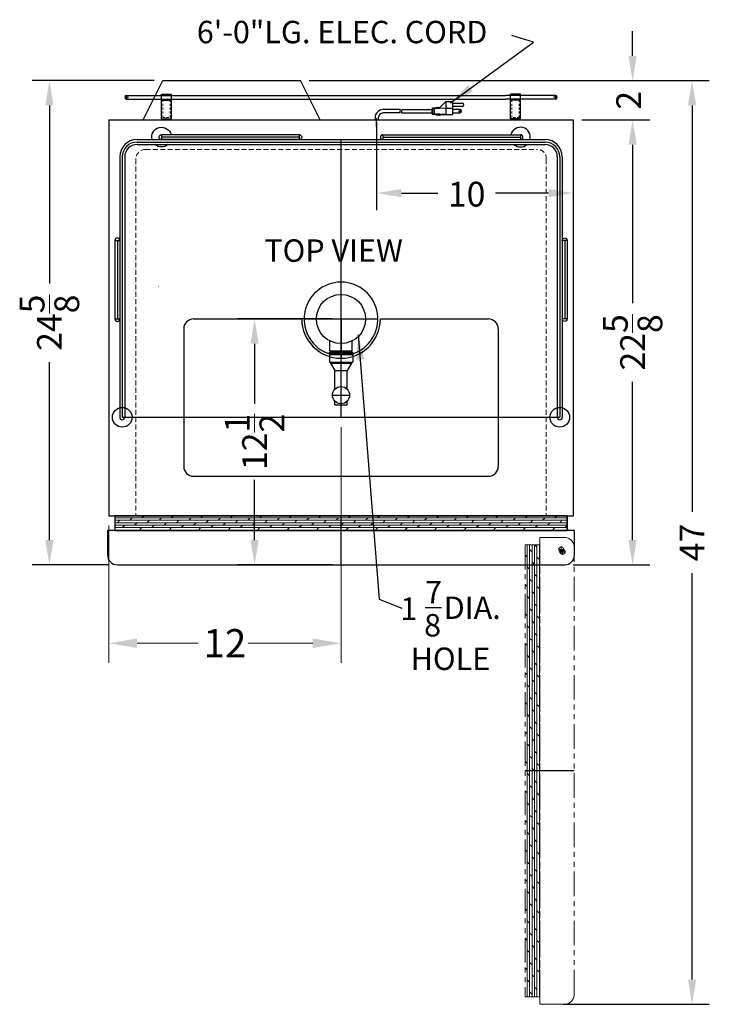
# Model space of a CAD drawing. Extents: x -93 to 28, y -55 to 56.
# Drawn here: x -7 to 28, y 6 to 56 of the extents above; entities that cross this region are included whole.
import ezdxf

# ---------------------------------------------------------------- set-up
doc = ezdxf.new("R2010")
doc.units = 0
doc.header["$MEASUREMENT"] = 0
doc.linetypes.add('HIDDEN', pattern=[0.375, 0.25, -0.125])
doc.linetypes.add('PHANTOM', pattern=[2.5, 1.25, -0.25, 0.25, -0.25, 0.25, -0.25])
doc.layers.get('Defpoints').update_dxf_attribs({"color": 150, "linetype": 'CONTINUOUS'})
for name, color, linetype, lineweight in [('DIMENSION', 8, 'CONTINUOUS', 15), ('HATCH 0.1M', 8, 'CONTINUOUS', 15), ('HIDDEN 0.1M', 8, 'HIDDEN', 15), ('PHANTOM', 8, 'PHANTOM', 15)]:
    doc.layers.add(name, color=color, linetype=linetype, lineweight=lineweight)
doc.layers.add('OBJECT', color=7, linetype='CONTINUOUS')
doc.styles.get("Standard").update_dxf_attribs({"font": 'ARIAL.TTF'})
doc.dimstyles.new('Fraction-1&HTO12', dxfattribs={"dimscale": 7, "dimtxt": 0.18, "dimasz": 0.18, "dimexe": 0.125, "dimexo": 0.0625, "dimgap": 0.09, "dimtad": 0, "dimdec": 4, "dimzin": 3, "dimdsep": 46, "dimlunit": 5, "dimtxsty": 'Standard', "dimcen": 0.09, "dimdle": 0.125, "dimadec": 0, "dimazin": 0, "dimtfac": 1, "dimtdec": 4, "dimtofl": 0, "dimtmove": 2, "dimatfit": 3, "dimfxl": 0, "dimtolj": 1, "dimtzin": 0, "dimarcsym": 0})

# ---------------------------------------------------------------- blocks, each defined once
blk = doc.blocks.new('*D3')
at = {"layer": 'Defpoints', "color": 0}
for p in [(10.824, 51.557), (20.824, 51.557), (20.824, 47.534)]:
    blk.add_point(p, dxfattribs=at)
at = {"layer": 'DIMENSION', "color": 0, "lineweight": -2}
for p, q in [((10.824, 51.12), (10.824, 46.659)), ((20.824, 51.12), (20.824, 46.659)), ((12.084, 47.534), (13.93, 47.534)), ((19.564, 47.534), (16.872, 47.534))]:
    blk.add_line(p, q, dxfattribs=at)
at = {"layer": 'DIMENSION', "color": 0}
for points in [[(12.084, 47.744), (12.084, 47.324), (10.824, 47.534)], [(19.564, 47.744), (19.564, 47.324), (20.824, 47.534)]]:
    blk.add_solid(points, dxfattribs=at)
at = {"layer": 'DIMENSION', "color": 0, "insert": (15.401, 47.48), "char_height": 1.26, "attachment_point": 5}
blk.add_mtext('\\A1;10', dxfattribs=at)
blk = doc.blocks.new('BEER FORSET (TV)')
at = {"layer": 'Defpoints'}
for p, q in [((0, -4.375), (0, 1.884)), ((-1.875, 0), (1.875, 0))]:
    blk.add_line(p, q, dxfattribs=at)
at = {"layer": 'OBJECT'}
for p, q in [((-0.562, -1.625), (-0.562, -1.116)), ((0.562, -1.625), (0.562, -1.116)), ((-0.594, -1.75), (-0.594, -1.688)), ((-0.594, -1.688), (0.594, -1.688)), ((-0.594, -1.75), (0.594, -1.75)), ((-0.594, -1.813), (0.594, -1.813)), ((-0.594, -1.813), (-0.594, -2.188)), ((-0.562, -1.625), (0.562, -1.625)), ((-0.562, -1.813), (-0.562, -1.75)), ((-0.5, -1.688), (-0.5, -1.625)), ((0.5, -1.688), (0.5, -1.625)), ((0.5, -1.688), (0.5, -1.625)), ((0.562, -1.813), (0.562, -1.75)), ((0.594, -1.75), (0.594, -1.688)), ((0.594, -1.813), (0.594, -2.188)), ((-0.594, -2.188), (0.594, -2.188)), ((-0.531, -2.188), (-0.531, -2.25)), ((-0.531, -2.25), (0.531, -2.25)), ((-0.531, -2.25), (-0.313, -2.625)), ((0.531, -2.25), (0.312, -2.625)), ((0.531, -2.188), (0.531, -2.25)), ((-0.313, -2.625), (0.312, -2.625)), ((-0.313, -3.569), (-0.313, -2.625)), ((0.312, -3.569), (0.312, -2.625)), ((-0.438, -3.875), (0.438, -3.875)), ((-0.313, -4.375), (-0.313, -4.181)), ((-0.313, -4.375), (0.312, -4.375)), ((0.312, -4.375), (0.312, -4.181))]:
    blk.add_line(p, q, dxfattribs=at)
for centre, radius in [((0, 0), 1.25), ((0, -3.875), 0.438)]:
    blk.add_circle(centre, radius, dxfattribs=at)
blk.add_arc((0, 0), 1.875, 287.4576, 252.5424, dxfattribs=at)
blk = doc.blocks.new('TRAY')
at = {"layer": 'Defpoints'}
blk.add_line((0, 0), (0, -2), dxfattribs=at)
at = {"layer": 'OBJECT'}
for p, q in [((-7.5, 0), (-2, 0)), ((2, 0), (7.5, 0)), ((-8, -0.5), (-8, -7.5)), ((8, -0.5), (8, -7.5)), ((-7.5, -8), (7.5, -8))]:
    blk.add_line(p, q, dxfattribs=at)
for centre, radius, start, end in [((-7.5, -0.5), 0.5, 90, 180), ((0, 0), 2, 180, 0), ((7.5, -0.5), 0.5, 0, 90), ((-7.5, -7.5), 0.5, 180, 270), ((7.5, -7.5), 0.5, 270, 0)]:
    blk.add_arc(centre, radius, start, end, dxfattribs=at)
blk = doc.blocks.new('GARD 4IN.')
at = {"layer": 'Defpoints'}
for p, q in [((0, 0.125), (0, -0.125)), ((4, 0), (0, 0)), ((4, 0.125), (4, -0.125))]:
    blk.add_line(p, q, dxfattribs=at)
at = {"layer": 'OBJECT'}
for p, q in [((4, 0.125), (0, 0.125)), ((4, -0.125), (0, -0.125))]:
    blk.add_line(p, q, dxfattribs=at)
for centre, start, end in [((0, 0), 90, 270), ((4, 0), 270, 90)]:
    blk.add_arc(centre, 0.125, start, end, dxfattribs=at)
blk = doc.blocks.new('GARD 7IN.')
at = {"layer": 'Defpoints'}
for p, q in [((0, 0.125), (0, -0.125)), ((0, 0), (7, 0)), ((7, 0.125), (7, -0.125))]:
    blk.add_line(p, q, dxfattribs=at)
at = {"layer": 'OBJECT'}
for p, q in [((0, 0.125), (7, 0.125)), ((0, -0.125), (7, -0.125))]:
    blk.add_line(p, q, dxfattribs=at)
for centre, radius, start, end in [((0, 0), 0.125, 90, 270), ((7, 0), 0.5, 345.5225, 165.5225), ((7, 0), 0.125, 270, 90), ((7, 0), 0.5, 228.6944, 311.3056)]:
    blk.add_arc(centre, radius, start, end, dxfattribs=at)
blk = doc.blocks.new('GARD 14 (TV)')
at = {"layer": 'Defpoints'}
for p, q in [((0, 0), (0, 14.125)), ((-10.375, 14), (10.375, 14)), ((-11.125, 13.25), (-11.125, 0)), ((11.125, 13.25), (11.125, 0)), ((-11.125, 0), (11.125, 0)), ((-11.125, 0), (5.522, 0))]:
    blk.add_line(p, q, dxfattribs=at)
for centre, start, end in [((-10.375, 13.25), 90, 180), ((10.375, 13.25), 0, 90)]:
    blk.add_arc(centre, 0.75, start, end, dxfattribs=at)
at = {"layer": 'OBJECT'}
for p, q in [((-10.375, 14.125), (10.375, 14.125)), ((-10.375, 13.875), (10.375, 13.875)), ((-11.25, 13.25), (-11.25, 0)), ((-11, 13.25), (-11, 0)), ((11, 13.25), (11, 0)), ((11.25, 13.25), (11.25, 0))]:
    blk.add_line(p, q, dxfattribs=at)
for centre in [(-11.125, 0), (11.125, 0)]:
    blk.add_circle(centre, 0.5, dxfattribs=at)
for centre, radius, start, end in [((-10.375, 13.25), 0.875, 90, 180), ((10.375, 13.25), 0.875, 0, 90), ((-10.375, 13.25), 0.625, 90, 180), ((10.375, 13.25), 0.625, 0, 90), ((-11.125, 0), 0.125, 180, 0), ((11.125, 0), 0.125, 180, 0)]:
    blk.add_arc(centre, radius, start, end, dxfattribs=at)
at = {"layer": 'PHANTOM', "ltscale": 0.125}
blk.add_line((-9.294, 6.666), (-9.287, 6.672), dxfattribs=at)
at = {"layer": 'OBJECT', "xscale": -1}
blk.add_blockref('GARD 7IN.', (-2.125, 14.25), dxfattribs=at)
at = {"layer": 'OBJECT'}
blk.add_blockref('GARD 7IN.', (2.125, 14.25), dxfattribs=at)
at = {"layer": 'OBJECT', "rotation": 90}
blk.add_blockref('GARD 4IN.', (-11.375, 5), dxfattribs=at)
at = {"layer": 'OBJECT', "xscale": -1, "rotation": 270}
blk.add_blockref('GARD 4IN.', (11.375, 5), dxfattribs=at)
blk = doc.blocks.new('*D16')
at = {"layer": 'Defpoints', "color": 0}
for p in [(6.949, 53.256, 1.775), (26.866, 53.256), (19.868, 6.271, 5)]:
    blk.add_point(p, dxfattribs=at)
at = {"layer": 'DIMENSION', "color": 0, "lineweight": -2}
for p, q in [((7.387, 53.256), (27.741, 53.256)), ((26.866, 51.996), (26.866, 31.321)), ((26.866, 7.531), (26.866, 28.206)), ((20.306, 6.271), (27.741, 6.271))]:
    blk.add_line(p, q, dxfattribs=at)
at = {"layer": 'DIMENSION', "color": 0}
for points in [[(26.656, 51.996), (27.076, 51.996), (26.866, 53.256)], [(26.656, 7.531), (27.076, 7.531), (26.866, 6.271)]]:
    blk.add_solid(points, dxfattribs=at)
at = {"layer": 'DIMENSION', "color": 0, "insert": (26.866, 29.763), "char_height": 1.26, "attachment_point": 5, "rotation": 90}
blk.add_mtext('\\A1;47', dxfattribs=at)
blk = doc.blocks.new('*D17')
at = {"layer": 'Defpoints', "color": 0}
for p in [(-5.816, 53.256), (-0.051, 53.256, 5), (-2.363, 28.627, 5)]:
    blk.add_point(p, dxfattribs=at)
at = {"layer": 'DIMENSION', "color": 0, "lineweight": -2}
for p, q in [((-0.488, 53.256), (-6.691, 53.256)), ((-5.816, 51.996), (-5.816, 42.942)), ((-5.816, 29.887), (-5.816, 38.941)), ((-2.801, 28.627), (-6.691, 28.627))]:
    blk.add_line(p, q, dxfattribs=at)
at = {"layer": 'DIMENSION', "color": 0}
for points in [[(-6.026, 51.996), (-5.606, 51.996), (-5.816, 53.256)], [(-6.026, 29.887), (-5.606, 29.887), (-5.816, 28.627)]]:
    blk.add_solid(points, dxfattribs=at)
at = {"layer": 'DIMENSION', "color": 0, "insert": (-5.816, 40.941), "char_height": 1.26, "attachment_point": 5, "rotation": 90}
blk.add_mtext('\\A1;24{\\H1.000000x;\\S5/8;}', dxfattribs=at)
blk = doc.blocks.new('*D25')
at = {"layer": 'Defpoints', "color": 0}
for p in [(20.824, 51.256, 5), (20.387, 28.627, 5), (23.84, 28.627)]:
    blk.add_point(p, dxfattribs=at)
at = {"layer": 'DIMENSION', "color": 0, "lineweight": -2}
for p, q in [((21.262, 51.256), (24.715, 51.256)), ((23.84, 49.996), (23.84, 41.942)), ((23.84, 29.887), (23.84, 37.941)), ((20.824, 28.627), (24.715, 28.627))]:
    blk.add_line(p, q, dxfattribs=at)
at = {"layer": 'DIMENSION', "color": 0}
for points in [[(23.63, 49.996), (24.05, 49.996), (23.84, 51.256)], [(23.63, 29.887), (24.05, 29.887), (23.84, 28.627)]]:
    blk.add_solid(points, dxfattribs=at)
at = {"layer": 'DIMENSION', "color": 0, "insert": (23.84, 39.941), "char_height": 1.26, "attachment_point": 5, "rotation": 90}
blk.add_mtext('\\A1;22{\\H1.000000x;\\S5/8;}', dxfattribs=at)
blk = doc.blocks.new('*D26')
at = {"layer": 'Defpoints', "color": 0}
for p in [(6.949, 53.256, 1.775), (23.84, 53.256), (20.824, 51.256, 5)]:
    blk.add_point(p, dxfattribs=at)
at = {"layer": 'DIMENSION', "color": 0, "lineweight": -2}
for p, q in [((23.84, 54.516), (23.84, 55.776)), ((7.387, 53.256), (24.715, 53.256)), ((21.262, 51.256), (24.715, 51.256)), ((23.84, 49.996), (23.84, 48.736))]:
    blk.add_line(p, q, dxfattribs=at)
at = {"layer": 'DIMENSION', "color": 0}
for points in [[(23.63, 54.516), (24.05, 54.516), (23.84, 53.256)], [(23.63, 49.996), (24.05, 49.996), (23.84, 51.256)]]:
    blk.add_solid(points, dxfattribs=at)
at = {"layer": 'DIMENSION', "color": 0, "insert": (23.641, 52.256), "char_height": 1.26, "attachment_point": 5, "rotation": 90}
blk.add_mtext('\\A1;2', dxfattribs=at)
blk = doc.blocks.new('*D27')
at = {"layer": 'Defpoints', "color": 0}
for p in [(4.616, 41.131), (9.012, 41.131, 5), (9.012, 28.627, 5)]:
    blk.add_point(p, dxfattribs=at)
at = {"layer": 'DIMENSION', "color": 0, "lineweight": -2}
for p, q in [((8.574, 41.131), (3.741, 41.131)), ((4.616, 39.871), (4.616, 36.809)), ((4.616, 29.887), (4.616, 32.949)), ((8.574, 28.627), (3.741, 28.627))]:
    blk.add_line(p, q, dxfattribs=at)
at = {"layer": 'DIMENSION', "color": 0}
for points in [[(4.406, 39.871), (4.826, 39.871), (4.616, 41.131)], [(4.406, 29.887), (4.826, 29.887), (4.616, 28.627)]]:
    blk.add_solid(points, dxfattribs=at)
at = {"layer": 'DIMENSION', "color": 0, "insert": (4.616, 34.879), "char_height": 1.26, "attachment_point": 5, "rotation": 90}
blk.add_mtext('\\A1;12{\\H1.000000x;\\S1/2;}', dxfattribs=at)

msp = doc.modelspace()

# ---------------------------------------------------------------- hatches: boundary and pattern name
at = {"layer": 'HATCH 0.1M'}
h = msp.add_hatch(dxfattribs=at)
h.set_pattern_fill('DOLMIT', color=256, scale=0.5, style=0)
h.set_pattern_definition([(0, (-80.36046, 18.76933), (0, 0.125), []), (45, (-80.36046, 18.76933), (-0.25, 0.25), [0.1767767, -0.3535538])])
h.paths.add_polyline_path([(-2.48811, 30.37274), (20.51189, 30.37274), (20.51189, 31.12274), (-2.48811, 31.12274)])
at = {"layer": 'PHANTOM'}
h = msp.add_hatch(dxfattribs=at)
h.set_pattern_fill('DOLMIT', color=256, scale=0.5, angle=90, style=0)
h.set_pattern_definition([(90, (30.72601, -71.2264), (-0.125, 8e-18), []), (135, (30.726, -71.2264), (-0.25, -0.25), [0.1767767, -0.3535538])])
h.paths.add_polyline_path([(19.1226, 6.64595), (19.1226, 29.64595), (18.3726, 29.64595), (18.3726, 6.64595)])

# ---------------------------------------------------------------- linework, layer by layer
at = {"layer": 'Defpoints'}
for p, q in [((-1.98811, 52.41199, 5), (-1.80061, 52.41199, 5)), ((-1.89436, 52.50574, 5), (-1.89436, 52.31824, 5)), ((20.01189, 52.41199, 5), (19.82439, 52.41199, 5)), ((19.91814, 52.50574, 5), (19.91814, 52.31824, 5)), ((0.13689, 51.25574, 5), (0.13689, 51.38074, 5)), ((10.82439, 50.91939), (10.82439, 51.34236)), ((17.88689, 51.25574, 5), (17.88689, 51.38074, 5)), ((9.01189, 28.6272, 5), (9.01189, 31.12274, 5)), ((20.86814, 18.14595, 5), (18.3726, 18.14595, 5))]:
    msp.add_line(p, q, dxfattribs=at)
at = {"layer": 'DIMENSION'}
for p, q in [((9.01189, 35.63044), (9.01189, 23.63673)), ((-2.80061, 30.62274), (-2.80061, 23.63673)), ((-1.36061, 24.63673), (1.74532, 24.63673)), ((7.57189, 24.63673), (4.28656, 24.63673))]:
    msp.add_line(p, q, dxfattribs=at)
for points in [[(-1.36061, 24.87673), (-1.36061, 24.39673), (-2.80061, 24.63673)], [(7.57189, 24.87673), (7.57189, 24.39673), (9.01189, 24.63673)]]:
    msp.add_solid(points, dxfattribs=at)
at = {"layer": 'HIDDEN 0.1M', "ltscale": 0.25}
for p, q in [((-0.05061, 51.38074, 5), (-0.05061, 52.25574, 5)), ((0.32439, 51.38074, 5), (0.32439, 52.25574, 5)), ((17.69939, 51.38074, 5), (17.69939, 52.25574, 5)), ((18.07439, 51.38074, 5), (18.07439, 52.25574, 5)), ((-0.05061, 51.38074, 5), (0.32439, 51.38074, 5)), ((18.07439, 51.38074, 5), (17.69939, 51.38074, 5))]:
    msp.add_line(p, q, dxfattribs=at)
at = {"layer": 'HIDDEN 0.1M'}
for p, q in [((-0.92561, 49.75574, 5), (19.01189, 49.75574, 5)), ((-1.42561, 49.25574, 5), (-1.42561, 31.12274, 5)), ((19.44939, 49.25574, 5), (19.44939, 31.12274, 5))]:
    msp.add_line(p, q, dxfattribs=at)
for centre, radius, start, end in [((-0.92561, 49.25574, 5), 0.5, 90, 180), ((19.0022, 49.30585, 10), 0.44999, 353.605432, 88.766418)]:
    msp.add_arc(centre, radius, start, end, dxfattribs=at)
at = {"layer": 'OBJECT'}
for p, q in [((-1.05061, 51.25574, 5), (-0.05061, 53.25574, 1.77457)), ((-0.05061, 53.25574, 5), (6.94939, 53.25574, 5)), ((7.94939, 51.25574, 5), (6.94939, 53.25574, 1.77457)), ((-1.89436, 52.50574, 5), (0.63689, 52.50574, 5)), ((-1.89436, 52.31824, 5), (0.63689, 52.31824, 5)), ((-0.11311, 51.31824, 5), (-0.11311, 52.56824, 5)), ((-0.11311, 52.56824, 5), (0.38689, 52.56824, 5)), ((-0.11311, 52.25574, 5), (0.38689, 52.25574, 5)), ((0.38689, 51.31824, 5), (0.38689, 52.56824, 5)), ((0.63689, 52.50574, 5), (17.38689, 52.50574, 5)), ((0.63689, 52.31824, 5), (17.38689, 52.31824, 5)), ((14.34166, 52.19796), (14.00616, 51.86246)), ((14.34166, 52.19796), (14.34166, 51.52697)), ((14.34166, 52.19796), (14.67715, 52.19796)), ((14.67715, 52.19796), (14.67715, 51.52697)), ((14.67715, 52.11408), (15.18039, 52.11408)), ((19.91814, 52.50574, 5), (17.38689, 52.50574, 5)), ((19.91814, 52.31824, 5), (17.38689, 52.31824, 5)), ((17.63689, 51.31824, 5), (17.63689, 52.56824, 5)), ((18.13689, 52.56824, 5), (17.63689, 52.56824, 5)), ((18.13689, 52.25574, 5), (17.63689, 52.25574, 5)), ((18.13689, 51.31824, 5), (18.13689, 52.56824, 5)), ((12.01628, 51.77859), (11.15861, 51.77859)), ((12.00569, 51.61084), (11.15861, 51.61084)), ((12.08957, 51.61084), (13.62873, 51.61084)), ((12.10016, 51.77859), (13.62873, 51.77859)), ((13.62873, 51.82052), (13.62873, 51.5689)), ((13.67067, 51.82052), (13.62873, 51.82052)), ((13.67067, 51.86246), (13.67067, 51.52697)), ((13.83842, 51.86246), (13.67067, 51.86246)), ((14.34166, 51.86246), (13.75454, 51.82052)), ((13.75454, 51.82052), (13.75454, 51.5689)), ((13.88035, 51.9044), (13.83842, 51.86246)), ((13.92229, 51.86246), (13.88035, 51.9044)), ((13.96423, 51.9044), (13.92229, 51.86246)), ((14.00616, 51.86246), (13.96423, 51.9044)), ((14.34166, 51.86246), (14.67715, 51.86246)), ((15.18039, 51.94633), (14.67715, 51.94633)), ((15.05458, 51.77859), (14.67715, 51.77859)), ((14.67715, 51.61084), (15.05458, 51.61084)), ((-2.80061, 51.25574, 5), (20.82439, 51.25574, 5)), ((-2.80061, 51.25574, 5), (-2.80061, 31.12274, 5)), ((-0.11311, 51.31824, 5), (0.38689, 51.31824, 5)), ((0.07439, 51.25574, 5), (0.07439, 51.31824, 5)), ((0.07439, 51.25574, 5), (0.07439, 51.31824, 5)), ((0.07439, 51.25574, 5), (0.19939, 51.25574, 5)), ((0.19939, 51.25574, 5), (0.19939, 51.31824, 5)), ((10.74016, 51.36049), (10.74016, 51.25574)), ((10.74016, 51.36049), (10.74016, 51.25574)), ((10.90861, 51.36049), (10.90861, 51.25574)), ((10.90861, 51.36049), (10.90861, 51.25574)), ((13.67067, 51.5689), (13.62873, 51.5689)), ((13.83842, 51.52697), (13.67067, 51.52697)), ((14.34166, 51.52697), (13.75454, 51.5689)), ((13.88035, 51.48503), (13.83842, 51.52697)), ((13.92229, 51.52697), (13.88035, 51.48503)), ((13.96423, 51.48503), (13.92229, 51.52697)), ((14.00616, 51.52697), (13.96423, 51.48503)), ((14.0481, 51.48503), (14.00616, 51.52697)), ((14.0481, 51.48503), (14.09004, 51.52697)), ((14.09004, 51.52697), (14.67715, 51.52697)), ((18.13689, 51.31824, 5), (17.63689, 51.31824, 5)), ((17.82439, 51.25574, 5), (17.82439, 51.31824, 5)), ((17.94939, 51.25574, 5), (17.82439, 51.25574, 5)), ((17.94939, 51.25574, 5), (17.94939, 51.31824, 5)), ((17.94939, 51.25574, 5), (17.94939, 51.31824, 5)), ((20.82439, 51.25574, 5), (20.82439, 31.12274, 5)), ((-2.80061, 31.12274, 5), (20.82439, 31.12274, 5)), ((-2.48811, 31.12274, 5), (-2.48811, 30.37274, 5)), ((20.51189, 31.12274, 5), (-2.48811, 31.12274, 5)), ((20.51189, 31.12274, 5), (20.51189, 30.37274, 5)), ((20.88689, 30.37274, 5), (-2.86311, 30.37274, 5)), ((-2.86311, 30.37274, 5), (-2.86311, 29.1272, 5)), ((20.88689, 29.1272, 5), (20.88689, 30.37274, 5)), ((20.14939, 29.28345, 5), (20.39939, 29.28345, 5)), ((20.27439, 29.15845, 5), (20.27439, 29.40845, 5)), ((-2.36311, 28.6272, 5), (20.38689, 28.6272, 5)), ((13.28993, 26.45758), (14.12449, 26.45758))]:
    msp.add_line(p, q, dxfattribs=at)
at = {"layer": 'OBJECT', "elevation": 5}
msp.add_lwpolyline([(-2.48811, 30.37274), (20.51189, 30.37274), (20.51189, 31.12274), (-2.48811, 31.12274)], close=True, dxfattribs=at)
at = {"layer": 'OBJECT'}
for centre, radius in [((15.05458, 51.69471), 0.04194), ((20.27439, 29.28345, 5), 0.125)]:
    msp.add_circle(centre, radius, dxfattribs=at)
for centre, radius, start, end in [((-1.89436, 52.41199, 5), 0.09375, 90, 270), ((15.18039, 52.03021), 0.08387, 270, 90), ((19.91814, 52.41199, 5), 0.09375, 270, 90), ((11.15861, 51.36049), 0.4181, 90, 180), ((11.15861, 51.36049), 0.25, 90, 180), ((12.67537, 51.65278), 0.67099, 169.193077, 183.583322), ((12.75924, 51.65278), 0.67099, 169.193077, 183.583322), ((15.05458, 51.69471), 0.08387, 270, 90), ((-2.36311, 29.1272, 5), 0.5, 180, 270), ((20.38689, 29.1272, 5), 0.5, 270, 0)]:
    msp.add_arc(centre, radius, start, end, dxfattribs=at)
at = {"layer": 'PHANTOM'}
for p, q in [((18.3726, 29.64595, 5), (18.3726, 6.64595, 5)), ((18.3726, 29.64595, 5), (19.1226, 29.64595, 5)), ((20.36814, 30.02095, 5), (19.1226, 30.02095, 5)), ((19.1226, 30.02095, 5), (19.1226, 6.27095, 5)), ((20.33689, 29.40845, 5), (20.08689, 29.40845, 5)), ((20.21189, 29.28345, 5), (20.21189, 29.53345, 5)), ((20.86814, 6.77095, 5), (20.86814, 29.52095, 5)), ((18.3726, 6.64595, 5), (19.1226, 6.64595, 5)), ((19.1226, 6.27095, 5), (20.36814, 6.27095, 5))]:
    msp.add_line(p, q, dxfattribs=at)
at = {"layer": 'PHANTOM', "elevation": 5}
msp.add_lwpolyline([(19.1226, 6.64595), (19.1226, 29.64595), (18.3726, 29.64595), (18.3726, 6.64595)], close=True, dxfattribs=at)
at = {"layer": 'PHANTOM'}
msp.add_circle((20.21189, 29.40845, 5), 0.125, dxfattribs=at)
for centre, start, end in [((20.36814, 29.52095, 5), 0, 90), ((20.36814, 6.77095, 5), 270, 0)]:
    msp.add_arc(centre, 0.5, start, end, dxfattribs=at)

# ---------------------------------------------------------------- block references
at = {"layer": 'OBJECT'}
for name, p in [('GARD 14 (TV)', (9.01189, 36.13044, 2.13667)), ('BEER FORSET (TV)', (9.01189, 41.13074, 5)), ('TRAY', (9.01189, 41.13074, 5))]:
    msp.add_blockref(name, p, dxfattribs=at)

# ---------------------------------------------------------------- texts
at = {"layer": 'DIMENSION', "insert": (3.10564, 24.63673), "char_height": 1.44, "attachment_point": 5}
msp.add_mtext('\\A1;12', dxfattribs=at)
at = {"layer": 'OBJECT'}
for s, height, p in [('7', 1.13906, (13.28349, 26.66758)), ('  1', 1.139063, (11.33203, 25.82758)), ('  DIA.', 1.139063, (13.53731, 25.87447)), ('8', 1.13906, (13.23836, 24.98242)), (' HOLE', 1.139063, (12.2069, 23.27828))]:
    msp.add_text(s, height=height, dxfattribs=at).set_placement(p)
at = {"layer": 'OBJECT', "attachment_point": 1}
for s, insert, char_height in [('6\'-0"LG. ELEC. CORD', (1.67953, 56.29581, 5.70312), 1.1390625), ('TOP VIEW', (5.11129, 45.17877, 5), 1.139063)]:
    msp.add_mtext(s, dxfattribs=dict(at, insert=insert, char_height=char_height))

# ---------------------------------------------------------------- dimensions: what is measured, and where the dimension line sits
at = {"layer": 'DIMENSION'}
dim = msp.add_linear_dim(base=(23.83992, 53.25574), p1=(20.82439, 51.25574, 5), p2=(6.94939, 53.25574, 1.77457), angle=90, dimstyle='Fraction-1&HTO12', dxfattribs=at)
dim.commit()
dim.dimension.update_dxf_attribs({"geometry": '*D26', "text_midpoint": (23.6408, 52.25574), "dimtype": 160})
for base, p1, p2, picture, middle in [((-5.81642, 53.25574), (-2.36311, 28.6272, 5), (-0.05061, 53.25574, 5), '*D17', (-5.81642, 40.94147)), ((26.86562, 53.25574), (19.86814, 6.27095, 5), (6.94939, 53.25574, 1.77457), '*D16', (26.86562, 29.76334)), ((23.83992, 28.6272), (20.82439, 51.25574, 5), (20.38689, 28.6272, 5), '*D25', (23.83992, 39.94147)), ((4.61593, 41.13074), (9.01189, 28.6272, 5), (9.01189, 41.13074, 5), '*D27', (4.61593, 34.87897))]:
    dim = msp.add_linear_dim(base=base, p1=p1, p2=p2, angle=90, dimstyle='Fraction-1&HTO12', dxfattribs=at)
    dim.commit()
    dim.dimension.update_dxf_attribs({"geometry": picture, "text_midpoint": middle})
dim = msp.add_linear_dim(base=(20.82439, 47.53398, 5), p1=(10.82439, 51.55743, 5), p2=(20.82439, 51.55743, 5), dimstyle='Fraction-1&HTO12', dxfattribs=at)
dim.commit()
dim.dimension.update_dxf_attribs({"geometry": '*D3', "text_midpoint": (15.40128, 47.4802, 5), "dimtype": 160})

# ---------------------------------------------------------------- leaders
msp.add_leader([(14.58654, 52.11736, 5), (18.79287, 55.20568, 5), (17.69346, 55.54426, 5)], dimstyle='Fraction-1&HTO12', dxfattribs=at)
msp.add_leader([(9.89157, 40.32822), (10.95623, 26.88327), (12.09729, 26.42453)], dimstyle='Fraction-1&HTO12', override={"dimgap": 0.09, "dimtad": 0}, dxfattribs=at)

doc.saveas('drawing.dxf')
